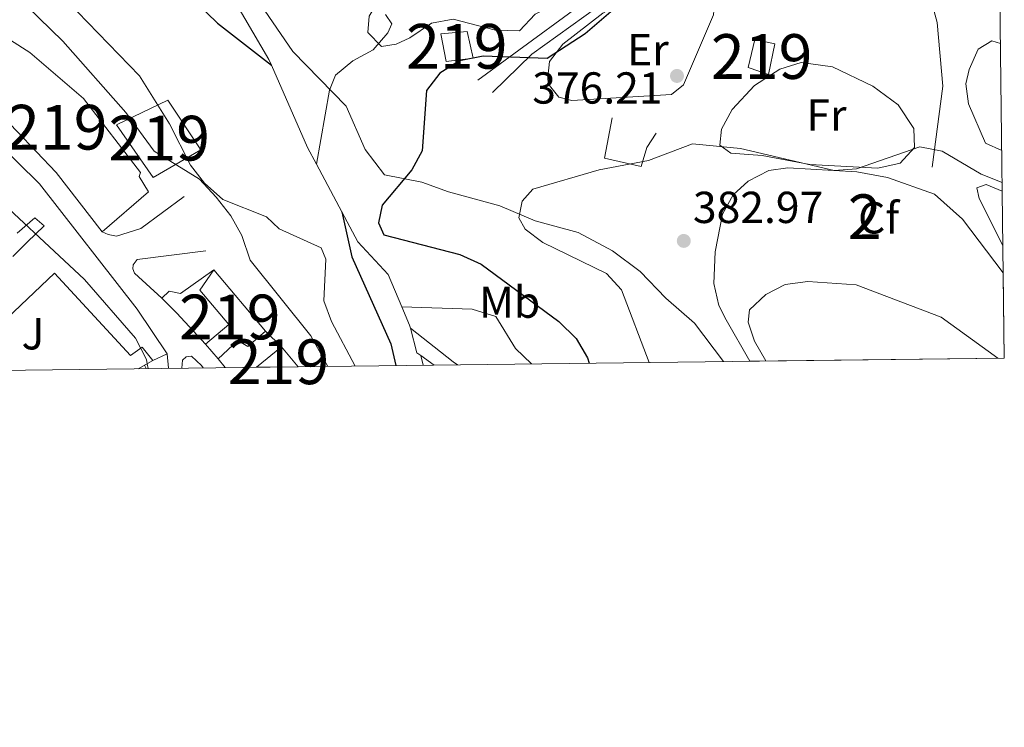
# Model space of a CAD drawing. Extents: x 580668 to 587589, y 692094 to 696803.
# Drawn here: x 587362 to 587582, y 692094 to 692252 of the extents above; entities that cross this region are included whole.
import ezdxf
from ezdxf.enums import TextEntityAlignment as Align

# ---------------------------------------------------------------- set-up
doc = ezdxf.new("R2010")
doc.units = 0
doc.header["$MEASUREMENT"] = 0
doc.linetypes.add('DGN Style 3', pattern=[108.812382, 77.72313, -31.089252])
doc.linetypes.add('DGN Style 7', pattern=[155.44626, 69.950817, -31.089252, 23.316939, -31.089252])
for name, color, linetype in [('Nivel 15', 7, 'Continuous'), ('Nivel 16', 7, 'Continuous'), ('Nivel 21', 7, 'Continuous'), ('Nivel 26', 7, 'Continuous'), ('Nivel 35', 7, 'Continuous'), ('Nivel 36', 7, 'Continuous'), ('Nivel 37', 7, 'Continuous'), ('Nivel 4', 7, 'Continuous'), ('Nivel 41', 7, 'Continuous'), ('Nivel 48', 7, 'Continuous'), ('Nivel 49', 7, 'Continuous'), ('Nivel 5', 7, 'Continuous'), ('Nivel 52', 7, 'Continuous'), ('Nivel 57', 7, 'Continuous'), ('Nivel 6', 7, 'Continuous'), ('Nivel 61', 7, 'Continuous'), ('Nivel 7', 7, 'Continuous')]:
    doc.layers.add(name, color=color, linetype=linetype)
doc.styles.add('Style-arial', font='arial.shx', dxfattribs={"bigfont": 'arialbig.shx'})
doc.styles.add('Style-arialn', font='arialn.shx', dxfattribs={"bigfont": 'arialnbig.shx'})

# ---------------------------------------------------------------- blocks, each defined once
blk = doc.blocks.new('5PATER_5')
at = {"layer": 'Nivel 7', "linetype": 'Continuous', "lineweight": 0}
h = blk.add_hatch(color=53, dxfattribs=at)
edge = h.paths.add_edge_path()
edge.add_ellipse((0, 0), major_axis=(-1.095731442945027, -1.110710700472634), ratio=0.9994222409660319, start_angle=0, end_angle=360)

msp = doc.modelspace()

# ---------------------------------------------------------------- linework, layer by layer
at = {"layer": 'Nivel 15', "color": 1, "linetype": 'Continuous', "lineweight": 13, "extrusion": (-0.163173992468419, 0.04055868576327119, 0.9857632784756555), "elevation": -67467.4256136998, "flags": 128}
msp.add_lwpolyline([(-813431.1439947346, 397415.2797592999), (-813436.9121995107, 397419.6570872138), (-813433.5066733242, 397424.4388421627)], dxfattribs=at)
at = {"layer": 'Nivel 15', "color": 1, "linetype": 'Continuous', "lineweight": 13}
for points in [[(587331.409, 692249.1329999999, 313.389), (587365.943, 692215.2150000001, 313.253), (587387.7820000001, 692187.1950000001, 311.361), (587394.5419999999, 692177.169, 310.009), (587391.291, 692175.6680000001, 309.604), (587388.9040000001, 692178.658, 309.604), (587386.2760000001, 692176.787, 308.928), (587369.2790000001, 692195.244, 308.252), (587349.504, 692176.5, 307.712)], [(587390.3589999999, 692213.398, 318.389), (587388.2180000001, 692216.804, 318.254), (587388.504, 692217.7590000001, 317.443), (587375.8130000001, 692234.281, 317.713), (587363.76, 692244.578, 317.713), (587355.8800000001, 692249.5889999999, 316.091), (587347.557, 692240.8630000001, 315.686), (587369.6359999999, 692217.7039999999, 315.01), (587379.963, 692204.496, 315.686), (587390.3589999999, 692213.398, 318.389)], [(587455.7720000001, 692248.706, 375.429), (587456.956, 692242.55, 376.24), (587462.973, 692243.311, 376.24), (587461.665, 692249.2590000001, 375.564), (587455.7720000001, 692248.706, 375.429)], [(587524.5050000001, 692241.1699999999, 380.7), (587526.04, 692247.4569999999, 379.889), (587530.524, 692246.4839999999, 379.619), (587529.058, 692239.6510000001, 380.7), (587524.5050000001, 692241.1699999999, 380.7)], [(587394.648, 692233.908, 321.994), (587383.1939999999, 692228.4169999999, 320.664), (587391.388, 692216.6000000001, 321.329), (587402.013, 692222.7720000001, 321.462), (587394.648, 692233.908, 321.994)], [(587359.9720000001, 692198.959, 308.237), (587363.165, 692202.1880000001, 308.387), (587367.003, 692205.815, 309.469), (587364.854, 692207.5959999999, 309.469), (587360.9240000001, 692204.192, 309.334)], [(587404.9369999999, 692195.9820000001, 315.686), (587416.527, 692182.2490000001, 315.55), (587412.5959999999, 692178.845, 314.199), (587410.3090000001, 692180.202, 313.928), (587405.8929999999, 692176.074, 313.523), (587403.0900000001, 692179.311, 313.523), (587408.284, 692183.7080000001, 313.658), (587401.7919999999, 692191.4369999999, 313.793), (587404.9369999999, 692195.9820000001, 315.686)]]:
    msp.add_polyline3d(points, dxfattribs=at)
at = {"layer": 'Nivel 16', "color": 1, "linetype": 'Continuous', "lineweight": 13, "elevation": 315.652, "flags": 128}
msp.add_lwpolyline([(587416.527, 692182.2490000001), (587420.0689999999, 692178.7420000001)], dxfattribs=at)
at = {"layer": 'Nivel 16', "color": 1, "linetype": 'Continuous', "lineweight": 13, "extrusion": (-0.1537928736983171, -0.08408149853237296, 0.9845191992054619), "elevation": -148232.5793539454, "flags": 128}
msp.add_lwpolyline([(-325559.0848713195, 834370.5193874722), (-325559.0848713195, 834366.6911562881)], dxfattribs=at)
at = {"layer": 'Nivel 16', "color": 1, "linetype": 'Continuous', "lineweight": 13, "extrusion": (-0.03705424950668111, 0.04591100550545495, 0.9982580639128216), "elevation": 10324.88312298813, "flags": 128}
msp.add_lwpolyline([(-891825.1827528775, -169392.6717784733), (-891825.1827528775, -169395.214210577)], dxfattribs=at)
at = {"layer": 'Nivel 16', "color": 1, "linetype": 'Continuous', "lineweight": 13}
for points in [[(587503.9639999999, 692226.517, 378.487), (587501.8910000001, 692223.3049999999, 379.163), (587500.611, 692219.061, 379.163), (587492.399, 692220.9510000001, 379.163), (587494.128, 692229.9340000001, 378.622)], [(587403.0900000001, 692179.311, 312.41), (587396.6510000001, 692186.277, 311.463), (587393.317, 692189.6610000001, 311.328), (587394.943, 692191.1699999999, 312.004), (587397.5079999999, 692190.6610000001, 312.95), (587404.9369999999, 692195.9820000001, 315.653)]]:
    msp.add_polyline3d(points, dxfattribs=at)
at = {"layer": 'Nivel 21', "color": 7, "linetype": 'DGN Style 3', "lineweight": 0, "elevation": 306.456, "flags": 128}
msp.add_lwpolyline([(587394.5419999999, 692177.169), (587394.79, 692173.943)], dxfattribs=at)
at = {"layer": 'Nivel 21', "color": 7, "linetype": 'DGN Style 3', "lineweight": 0}
for points in [[(587392.49, 692304.6610000001, 358.077), (587397.5830000001, 692291.777, 360.177), (587401.5970000001, 692283.517, 362.402), (587404.469, 692278.216, 362.943), (587407.2720000001, 692274.979, 363.754), (587408.6640000001, 692270.2180000001, 364.97), (587415.5, 692255.2, 365.916), (587422.6510000001, 692244.7650000001, 368.055), (587434.5830000001, 692232.5819999999, 372.134), (587438.8470000001, 692222.852, 373.795), (587443.1300000001, 692217.2239999999, 375.108), (587451.4650000001, 692215.5419999999, 376.594), (587457.4890000001, 692213.375, 378.081), (587468.9739999999, 692210.274, 379.298), (587476.862, 692206.889, 380.649), (587486.517, 692204.3060000001, 381.051), (587494.163, 692200.226, 381.055), (587500.3330000001, 692195.5560000001, 381.19), (587506.0860000001, 692189.6140000001, 381.866), (587512.517, 692184.057, 383.488), (587519.0490000001, 692175.469, 383.73)], [(587555.014, 692276.815, 371.219), (587561.131, 692267.2520000001, 373.526), (587564.946, 692258.105, 374.971), (587566.8389999999, 692251.2479999999, 376.323), (587568.098, 692237.064, 379.026), (587565.7110000001, 692218.9140000001, 379.432)], [(587467.327, 692235.652, 375.919), (587476.1159999999, 692244.192, 374.847), (587494.7, 692257.537, 374.026), (587501.592, 692264.807, 373.53), (587507.4210000001, 692269.074, 373.897)], [(587398.3090000001, 692212.3940000001, 312.809), (587388.5760000001, 692205.1780000001, 311.592), (587383.1440000001, 692203.5079999999, 310.24), (587381.3260000001, 692203.8559999999, 310.105), (587379.963, 692204.496, 310.105)]]:
    msp.add_polyline3d(points, dxfattribs=at)
at = {"layer": 'Nivel 21', "color": 7, "linetype": 'Continuous', "lineweight": 0}
for points in [[(587464.054, 692238.3800000001, 376.054), (587495.4099999999, 692261.389, 373.35), (587500.8430000001, 692267.612, 373.35), (587506.3729999999, 692271.9469999999, 372.711)], [(587393.317, 692189.6610000001, 307.808), (587387.209, 692195.1939999999, 309.294), (587386.8470000001, 692196.196, 309.429), (587386.909, 692197.0590000001, 309.7), (587387.757, 692198.2990000001, 309.97), (587403.1810000001, 692200.227, 313.214)], [(587397.781, 692173.98, 306.045), (587397.9070000001, 692175.7350000001, 306.186), (587398.7239999999, 692176.544, 306.321), (587399.926, 692176.6740000001, 306.726), (587402.1599999999, 692174.5619999999, 307.537), (587402.5789999999, 692174.0390000001, 307.606)]]:
    msp.add_polyline3d(points, dxfattribs=at)
at = {"layer": 'Nivel 35', "color": 92, "linetype": 'DGN Style 3', "lineweight": 0}
msp.add_polyline3d([(587524.872, 692175.54, 384.287), (587519.5760000001, 692184.753, 384.366), (587518.003, 692187.9990000001, 384.299), (587516.872, 692192.879, 384.182), (587517.129, 692199.987, 383.758), (587518.8189999999, 692208.4299999999, 382.542), (587521.1980000001, 692212.729, 381.665), (587524.554, 692215.824, 380.92), (587529.1880000001, 692218.146, 380.474), (587533.4380000001, 692218.764, 380.379), (587548.8759999999, 692217.8729999999, 380.379), (587555.7250000001, 692216.622, 380.92), (587566.2609999999, 692212.8770000001, 381.123), (587572.497, 692207.2930000001, 381.719), (587581.621, 692195.314, 383.593)], dxfattribs=at)
at = {"layer": 'Nivel 36', "color": 92, "linetype": 'Continuous', "lineweight": 0, "elevation": 305.169, "flags": 128}
msp.add_lwpolyline([(587389.419, 692174.6440000001), (587389.7860000001, 692173.882)], dxfattribs=at)
at = {"layer": 'Nivel 36', "color": 92, "linetype": 'Continuous', "lineweight": 0}
for points in [[(587484.162, 692267.544, 371.72), (587485.023, 692262.9280000001, 371.584), (587484.4750000001, 692257.9950000001, 371.207), (587480.659, 692255.0020000001, 371.044), (587476.838, 692253.1089999999, 371.314), (587473.3899999999, 692249.399, 371.564), (587467.997, 692249.577, 371.701), (587458.548, 692252.0360000001, 371.584), (587453.6910000001, 692251.1300000001, 371.097), (587448.8160000001, 692247.8559999999, 370.909), (587445.788, 692246.4480000001, 370.773), (587442.449, 692245.8670000001, 370.369), (587439.423, 692249.0109999999, 370.234), (587439.686, 692252.679, 370.234), (587444.727, 692260.99, 370.234), (587452.619, 692269.746, 370.234), (587456.9639999999, 692272.29, 370.234), (587460.6950000001, 692273.503, 370.234), (587469.1159999999, 692274.5249999999, 370.369), (587475.348, 692273.7520000001, 370.369), (587479.1910000001, 692271.4169999999, 370.369), (587481.122, 692268.8260000001, 370.774)], [(587479.689, 692239.074, 376.451), (587480.044, 692242.5179999999, 376.316), (587483.088, 692246.4569999999, 376.322), (587492.0449999999, 692253.3319999999, 376.204), (587498.5900000001, 692256.923, 376.19), (587502.422, 692258.257, 376.181), (587508.5320000001, 692258.7949999999, 375.911), (587514.433, 692257.9369999999, 375.776), (587515.797, 692257.297, 375.64), (587516.9820000001, 692255.6950000001, 375.776), (587516.7890000001, 692252.9979999999, 376.181), (587510.027, 692237.3300000001, 376.992), (587507.3759999999, 692235.1359999999, 376.857), (587485.074, 692233.8559999999, 377.154), (587482.183, 692234.5590000001, 377.262), (587479.7960000001, 692237.5490000001, 377.262), (587479.689, 692239.074, 376.451)], [(587580.98, 692246.578, 377.821), (587579.0560000001, 692247.146, 377.811), (587575.997, 692245.3049999999, 377.946), (587573.993, 692240.7320000001, 378.213), (587573.2749999999, 692237.587, 378.081), (587573.8200000001, 692233.1030000001, 377.811), (587577.6300000001, 692224.2650000001, 377.676), (587581.28, 692222.655, 377.56)], [(587527.676, 692221.5630000001, 379.838), (587520.665, 692222.0660000001, 379.974), (587518.193, 692223.8700000001, 379.838), (587518.5560000001, 692227.4210000001, 379.703), (587520.9469999999, 692231.7919999999, 379.609), (587525.9280000001, 692237.1570000001, 379.469), (587531.646, 692240.8300000001, 379.167), (587536.4269999999, 692242.291, 379.163), (587543.4070000001, 692241.3570000001, 378.892), (587552.4169999999, 692237.027, 378.889), (587558.0800000001, 692232.8230000001, 379.027), (587561.6070000001, 692227.5830000001, 379.433), (587561.737, 692223.3459999999, 379.974), (587558.554, 692219.78, 379.838), (587553.587, 692218.673, 379.838), (587538.317, 692219.4850000001, 379.838), (587527.676, 692221.5630000001, 379.838)], [(587581.5460000001, 692201.3859999999, 381.423), (587576.2010000001, 692211.8999999999, 380.785), (587575.7239999999, 692214.3189999999, 380.379), (587577.835, 692215.0349999999, 380.109), (587581.3929999999, 692213.5900000001, 380.109)]]:
    msp.add_polyline3d(points, dxfattribs=at)
at = {"layer": 'Nivel 4', "color": 30, "linetype": 'Continuous', "lineweight": 30, "flags": 128}
for points, elevation in [([(587323.648, 692309.439), (587335.1130000001, 692296.983), (587339.452, 692293.8659999999), (587342.3910000001, 692293.8389999999), (587347.8230000001, 692295.1329999999), (587352.801, 692294.686), (587357.925, 692293.077), (587362.412, 692290.744), (587371.487, 692284.4029999999), (587385.4269999999, 692269.0320000001), (587394.088, 692262.5419999999), (587405.8049999999, 692251.1359999999), (587417.8300000001, 692241.703)], 325), ([(587501.037, 692259.023), (587500.52, 692258.78), (587496.378, 692255.916), (587488.0190000001, 692248.726), (587479.551, 692243.223), (587465.2, 692243.7620000001), (587459.9199999999, 692242.6680000001), (587455.523, 692239.946), (587452.5149999999, 692236.051), (587451.601, 692222.548), (587449.297, 692218.3300000001), (587442.6170000001, 692210.4070000001), (587441.7690000001, 692206.4480000001), (587442.9979999999, 692203.7949999999), (587459.994, 692199.3840000001), (587464.7779999999, 692197.1969999999), (587482.1840000001, 692184.413), (587486.041, 692180.6259999999), (587488.561, 692176.3060000001), (587488.916, 692175.0989999999)], 375), ([(587433.6240000001, 692208.9140000001), (587435.804, 692198.896), (587444.5730000001, 692179.453), (587445.7050000001, 692174.568)], 325)]:
    msp.add_lwpolyline(points, dxfattribs=dict(at, elevation=elevation))
at = {"layer": 'Nivel 49', "color": 7, "linetype": 'Continuous', "lineweight": 0, "extrusion": (0.004772166422673287, 0.02139261670567993, 0.9997597623319905), "elevation": 17995.40716669813, "flags": 128}
msp.add_lwpolyline([(-422727.2234462451, -803287.2841939793), (-422782.6919201876, -803300.3781968618), (-422778.3057879277, -803318.9470441551)], dxfattribs=at)
at = {"layer": 'Nivel 49', "color": 7, "linetype": 'Continuous', "lineweight": 0, "extrusion": (-0.1627970318679736, -0.002006178596744209, 0.9866575402146461), "elevation": -96708.01287037983, "flags": 128}
msp.add_lwpolyline([(-684883.3636446425, 587999.4239581784), (-684883.3636446425, 588008.8828719107)], dxfattribs=at)
at = {"layer": 'Nivel 5', "color": 30, "linetype": 'Continuous', "lineweight": 0, "flags": 128}
for points, elevation in [([(587268.5020000001, 692342.112), (587284.926, 692325.8770000001), (587292.9890000001, 692319.5160000001), (587307.8330000001, 692304.091), (587326.1070000001, 692291.1259999999), (587342.541, 692278.166), (587363.1359999999, 692254.9010000001), (587371.165, 692247.1030000001), (587385.236, 692231.1089999999), (587391.574, 692222.5249999999), (587401.726, 692216.27), (587405.459, 692212.2420000001), (587408.7860000001, 692208.0179999999), (587411.189, 692203.632), (587413.091, 692198.1510000001), (587426.693, 692181.2150000001), (587430.467, 692174.381)], 315), ([(587352.9680000001, 692283.817), (587366.183, 692270.1130000001), (587368.1229999999, 692265.8970000001), (587368.037, 692261.7420000001), (587369.8300000001, 692258.533), (587388.2919999999, 692239.3200000001), (587395.01, 692228.632), (587399.729, 692219.3430000001), (587402.8300000001, 692215.3659999999), (587406.979, 692211.6699999999), (587416.7280000001, 692207.7820000001), (587419.568, 692205.101), (587428.9890000001, 692200.8900000001), (587430.02, 692198.369), (587429.5630000001, 692189.068), (587431.315, 692184.3840000001), (587436.5860000001, 692174.456)], 320), ([(587443.385, 692253.0220000001), (587444.781, 692250.939), (587443.8559999999, 692248.95), (587440.584, 692245.166), (587436.077, 692242.6880000001), (587432.189, 692239.4569999999), (587430.8049999999, 692236.1370000001), (587427.9199999999, 692219.5760000001)], 370), ([(587581.369, 692215.4990000001), (587576.6540000001, 692217.354), (587567.935, 692222.52), (587562.967, 692223.459), (587548.7490000001, 692218.557), (587543.76, 692218.1840000001), (587522.784, 692223.1240000001), (587512.098, 692224.1159999999), (587502.216, 692220.4210000001), (587491.202, 692218.3230000001), (587476.379, 692214.021), (587473.9850000001, 692211.3189999999), (587473.1869999999, 692207.557), (587474.629, 692205.0889999999), (587478.578, 692202.077), (587492.7949999999, 692195.146), (587496.217, 692191.4880000001), (587502.3600000001, 692175.264)], 380), ([(587352.2509999999, 692215.8330000001), (587375.9850000001, 692193.8319999999), (587387.4380000001, 692180.6540000001), (587389.854, 692175.905), (587390.023, 692174.9750000001), (587390.217, 692173.8870000001)], 305), ([(587580.419, 692176.2220000001), (587567.7039999999, 692185.4029999999), (587548.706, 692192.6229999999), (587537.898, 692193.3260000001), (587532.8130000001, 692192.673), (587528.504, 692190.4169999999), (587524.869, 692186.9920000001), (587524.531, 692184.2280000001), (587525.9739999999, 692179.9950000001), (587528.496, 692175.585)], 385), ([(587447.0290000001, 692187.683), (587462.7930000001, 692187.1669999999), (587468.078, 692185.4950000001), (587472.4979999999, 692178.354), (587476.02, 692174.94)], 370), ([(587448.956, 692182.8870000001), (587458.533, 692175.3740000001), (587459.513, 692174.7380000001)], 365), ([(587451.247, 692176.815), (587451.767, 692174.6429999999)], 330)]:
    msp.add_lwpolyline(points, dxfattribs=dict(at, elevation=elevation))
at = {"layer": 'Nivel 52', "color": 1, "linetype": 'Continuous', "lineweight": 13}
for points in [[(587349.504, 692176.5, 307.712), (587369.2790000001, 692195.244, 308.252), (587386.2760000001, 692176.787, 308.928), (587388.9040000001, 692178.658, 309.604), (587391.291, 692175.6680000001, 309.604), (587394.5419999999, 692177.169, 310.009), (587387.7820000001, 692187.1950000001, 311.361), (587365.943, 692215.2150000001, 313.253), (587331.409, 692249.1329999999, 313.389)], [(587360.9240000001, 692204.192, 309.334), (587364.854, 692207.5959999999, 309.469), (587367.003, 692205.815, 309.469), (587363.165, 692202.1880000001, 308.387), (587359.9720000001, 692198.959, 308.237)]]:
    msp.add_polyline3d(points, dxfattribs=at)
for points in [[(587390.3589999999, 692213.398, 318.389), (587388.2180000001, 692216.804, 318.254), (587388.504, 692217.7590000001, 317.443), (587375.8130000001, 692234.281, 317.713), (587363.76, 692244.578, 317.713), (587355.8800000001, 692249.5889999999, 316.091), (587347.557, 692240.8630000001, 315.686), (587369.6359999999, 692217.7039999999, 315.01), (587379.963, 692204.496, 315.686)], [(587404.9369999999, 692195.9820000001, 315.686), (587401.7919999999, 692191.4369999999, 313.793), (587408.284, 692183.7080000001, 313.658), (587403.0900000001, 692179.311, 313.523), (587405.8929999999, 692176.074, 313.523), (587410.3090000001, 692180.202, 313.928), (587412.5959999999, 692178.845, 314.199), (587416.527, 692182.2490000001, 315.55)]]:
    msp.add_polyline3d(points, close=True, dxfattribs=at)
for points in [[(587455.7720000001, 692248.706, 375.429), (587456.956, 692242.55, 376.24), (587462.973, 692243.311, 376.24), (587461.665, 692249.2590000001, 375.564)], [(587524.5050000001, 692241.1699999999, 380.7), (587529.058, 692239.6510000001, 380.7), (587530.524, 692246.4839999999, 379.619), (587526.04, 692247.4569999999, 379.889)], [(587394.648, 692233.908, 321.994), (587383.1939999999, 692228.4169999999, 320.664), (587391.388, 692216.6000000001, 321.329), (587402.013, 692222.7720000001, 321.462)], [(587423.8219999999, 692174.3, 315.679), (587420.0689999999, 692178.7420000001, 314.875), (587414.49, 692174.185, 314.139)]]:
    msp.add_3dface(points, dxfattribs=at)
at = {"layer": 'Nivel 57', "color": 92, "linetype": 'DGN Style 3', "lineweight": 0}
msp.add_polyline3d([(587581.621, 692195.314, 383.593), (587572.497, 692207.2930000001, 381.719), (587566.2609999999, 692212.8770000001, 381.123), (587555.7250000001, 692216.622, 380.92), (587548.8759999999, 692217.8729999999, 380.379), (587533.4380000001, 692218.764, 380.379), (587529.1880000001, 692218.146, 380.474), (587524.554, 692215.824, 380.92), (587521.1980000001, 692212.729, 381.665), (587518.8189999999, 692208.4299999999, 382.542), (587517.129, 692199.987, 383.758), (587516.872, 692192.879, 384.182), (587518.003, 692187.9990000001, 384.299), (587519.5760000001, 692184.753, 384.366), (587524.872, 692175.54, 384.287), (587581.8600000001, 692176.24, 384)], close=True, dxfattribs=at)
at = {"layer": 'Nivel 6', "color": 30, "linetype": 'DGN Style 7', "lineweight": 0}
msp.add_polyline3d([(587358.703, 692295.787, 346.034), (587370.6200000001, 692289.6200000001, 351.17), (587382.9880000001, 692280.618, 354.192), (587396.067, 692271.098, 357.388), (587402.6980000001, 692263.7919999999, 360.497), (587406.327, 692259.6030000001, 361.622), (587410.1070000001, 692255.2380000001, 362.794), (587417.2520000001, 692243.017, 364.552), (587417.8300000001, 692241.703, 364.831), (587425.9199999999, 692223.314, 368.742), (587427.9199999999, 692219.5760000001, 369.341), (587433.6240000001, 692208.9140000001, 371.05), (587437.199, 692202.2320000001, 372.121), (587443.9369999999, 692194.9180000001, 372.932), (587447.0290000001, 692187.683, 369.122), (587448.764, 692183.622, 366.984), (587448.956, 692182.8870000001, 366.406), (587450.379, 692177.435, 362.119), (587451.247, 692176.815, 362.119), (587454.246, 692174.673, 362.33)], dxfattribs=at)
at = {"layer": 'Nivel 61', "color": 7, "linetype": 'Continuous', "lineweight": 0}
msp.add_polyline3d([(580667.6200000001, 696720.01, 0), (584095.8, 696760.45, 0), (587523.99, 696802.6100000001, 0), (587552.9299999999, 694489.4199999999, 0), (587581.8600000001, 692176.24, 0), (584151.4099999999, 692134.1200000001, 379.582), (580720.94, 692093.6799999999, 387.744), (580694.3, 694406.8300000001, 0)], close=True, dxfattribs=at)

# ---------------------------------------------------------------- block references
at = {"layer": 'Nivel 7', "color": 53, "linetype": 'Continuous', "lineweight": 0}
for p in [(587508.605, 692239.317, 376.214), (587510.1229999999, 692202.432, 382.972)]:
    msp.add_blockref('5PATER_5', p, dxfattribs=at)

# ---------------------------------------------------------------- texts
at = {"layer": 'Nivel 26', "color": 92, "linetype": 'Continuous', "lineweight": 0, "style": 'Style-arial'}
msp.add_text('J', height=7.000002, dxfattribs=at).set_placement((587364.4727134567, 692181.6640009999, 304.472), align=Align.MIDDLE_CENTER)
at = {"layer": 'Nivel 37', "color": 92, "linetype": 'Continuous', "lineweight": 0}
for s, style, p in [('Er', 'Style-arialn', (587502.0938385227, 692245.1670009999, 375.701)), ('Fr', 'Style-arialn', (587542.0645157064, 692230.5690009999, 379.336)), ('Cf', 'Style-arial', (587553.7347929177, 692207.588001, 382.137)), ('Mb', 'Style-arialn', (587471.1648623527, 692188.7380009999, 372.969))]:
    msp.add_text(s, height=7.000002, dxfattribs=dict(at, style=style)).set_placement(p, align=Align.MIDDLE_CENTER)
at = {"layer": 'Nivel 41', "color": 7, "linetype": 'Continuous', "lineweight": 0, "style": 'Style-arial'}
for s, p in [('376.21', (587476.219, 692233.129, 376.214)), ('382.97', (587512.1740000001, 692206.432, 382.972))]:
    msp.add_text(s, height=7.000002, dxfattribs=at).set_placement(p)
at = {"layer": 'Nivel 48', "color": 1, "linetype": 'Continuous', "lineweight": 0, "style": 'Style-arialn'}
for p in [(587459.329660008, 692245.9410009999, 373.788), (587527.555660008, 692243.6610009999, 378.435), (587369.801660008, 692227.854001, 311.058), (587392.7296600079, 692225.413001, 317.069), (587408.518660008, 692185.4200009999, 311.429), (587419.4186600079, 692175.405001, 312.635)]:
    msp.add_text('219', height=10.000002, dxfattribs=at).set_placement(p, align=Align.MIDDLE_CENTER)
at = {"layer": 'Nivel 48', "color": 92, "linetype": 'Continuous', "lineweight": 0, "style": 'Style-arialn'}
msp.add_text('2', height=10.000002, dxfattribs=at).set_placement((587550.6045904097, 692207.831001, 382.014), align=Align.MIDDLE_CENTER)

doc.saveas('drawing.dxf')
